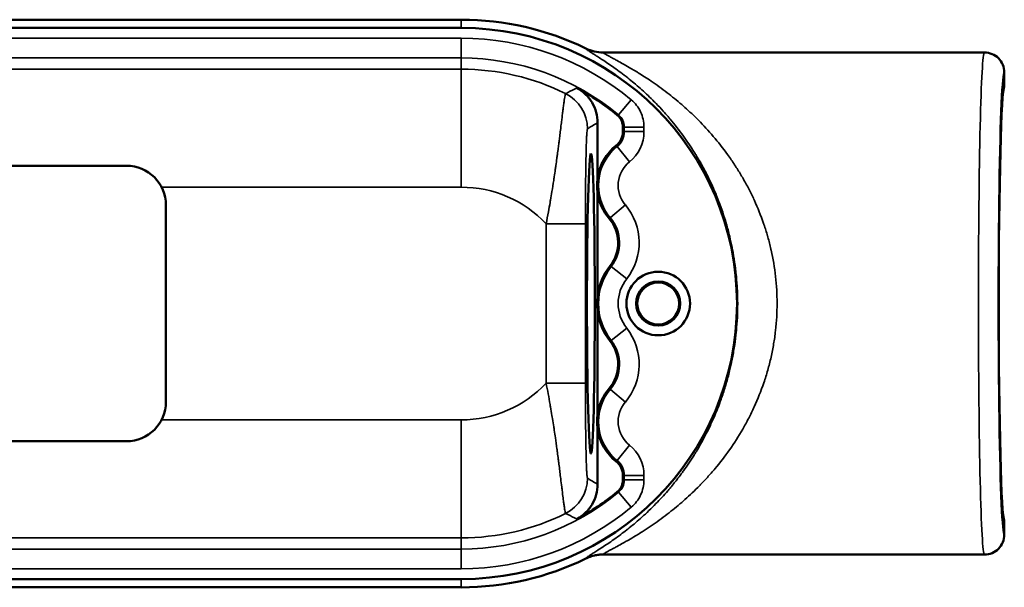
# Model space of a CAD drawing. Units: inches. Extents: x 2.1 to 14.1, y 3.2 to 10.7.
# Drawn here: x 5.2 to 8.3, y 3.2 to 5 of the extents above; entities that cross this region are included whole.
import ezdxf

# ---------------------------------------------------------------- set-up
doc = ezdxf.new("R2010")
doc.units = ezdxf.units.IN
doc.header["$LTSCALE"] = 0.666667
doc.header["$MEASUREMENT"] = 0
doc.layers.add('Visible (ANSI)', color=7, linetype='Continuous', lineweight=50)
doc.layers.add('Visible Narrow (ANSI)', color=7, linetype='Continuous', lineweight=35)

msp = doc.modelspace()

# ---------------------------------------------------------------- linework, layer by layer
at = {"layer": 'Visible (ANSI)'}
for p, q in [((4.1025, 5.0066), (6.618, 5.0066)), ((2.993, 4.9804), (6.618, 4.9804)), ((8.2783, 4.9024), (7.0686, 4.9024)), ((8.3413, 4.8394), (8.3413, 4.7944)), ((7.0506, 4.6796), (7.0506, 4.5035)), ((7.1308, 4.6511), (7.1308, 4.6652)), ((4.0555, 4.5429), (5.5555, 4.5429)), ((7.0506, 4.4574), (7.0506, 4.1306)), ((5.6805, 3.7929), (5.6805, 4.4179)), ((7.0506, 4.0803), (7.0506, 3.7535)), ((7.0506, 3.7074), (7.0506, 3.5313)), ((4.0555, 3.6679), (5.5555, 3.6679)), ((7.1308, 3.5598), (7.1308, 3.5457)), ((8.3413, 3.4164), (8.3413, 3.3715)), ((8.2783, 3.3084), (7.0686, 3.3084)), ((6.618, 3.2304), (2.993, 3.2304)), ((6.618, 3.2043), (2.993, 3.2043))]:
    msp.add_line(p, q, dxfattribs=at)
for radius in [0.101, 0.0699, 0.0665]:
    msp.add_circle((7.243, 4.1054), radius, dxfattribs=at)
for centre, radius, start, end in [((6.618, 4.1054), 0.9012, 64.0041, 90), ((6.618, 4.1054), 0.875, 270, 90), ((6.618, 4.1054), 0.7763, 50.4106, 61.8178), ((7.0749, 4.6511), 0.056, 308.7174, 0), ((7.2117, 4.4804), 0.1628, 128.7174, 171.866), ((5.5555, 4.4179), 0.125, 0, 90), ((7.2117, 4.4804), 0.1628, 171.866, 188.134), ((7.2117, 4.4804), 0.1628, 188.134, 220.307), ((6.9972, 4.2985), 0.1185, 321.8439, 40.307), ((7.243, 4.1054), 0.194, 141.8439, 172.5507), ((7.243, 4.1054), 0.194, 172.5507, 187.4493), ((7.243, 4.1054), 0.194, 187.4493, 218.1561), ((6.9972, 3.9124), 0.1185, 319.693, 38.1561), ((7.2117, 3.7304), 0.1628, 139.693, 171.866), ((5.5555, 3.7929), 0.125, 270, 0), ((7.2117, 3.7304), 0.1628, 171.866, 188.134), ((7.2117, 3.7304), 0.1628, 188.134, 231.2826), ((7.0749, 3.5598), 0.056, 0, 51.2826), ((6.618, 4.1054), 0.7763, 298.1822, 309.5894), ((6.618, 4.1054), 0.9012, 270, 295.9958)]:
    msp.add_arc(centre, radius, start, end, dxfattribs=at)
for centre, major_axis, ratio, start_param, end_param in [((7.0696, 5.0283), (-0.113, -0.0571), 0.99253, 0.64605, 1.09577), ((8.2783, 4.8394), (-0.0629, 0.0045), 0.999687, 3.213707, 4.784545), ((8.3417, 4.1054), (0, -0.6892), 0.026195, 3.167454, 6.257324), ((8.2783, 3.3714), (0.0629, 0.0045), 0.999687, 4.640233, 6.211071), ((7.0134, 3.2956), (-0.00468, -0.00228), 0.004637, 4.67647, 4.803558)]:
    msp.add_ellipse(centre, major_axis=major_axis, ratio=ratio, start_param=start_param, end_param=end_param, dxfattribs=at)
msp.add_ellipse((7.0293, 4.1054), major_axis=(0, 0.4765), ratio=0.026186, dxfattribs=at)
for points, knots in [([(7.0136, 4.9152), (7.0135, 4.9152), (7.0134, 4.9153), (7.0132, 4.9154), (7.0131, 4.9154), (7.013, 4.9155)], [0.000000891, 0.000000891, 0.000000891, 0.000000891, 0.000857461, 0.000857461, 0.001688651, 0.001688651, 0.001688651, 0.001688651]), ([(6.9846, 4.7898), (6.9943, 4.7845), (7.0033, 4.7781), (7.0197, 4.7626), (7.0269, 4.7536), (7.0387, 4.734), (7.0432, 4.7234), (7.0491, 4.7016), (7.0506, 4.6907), (7.0506, 4.6796)], [0, 0, 0, 0, 0.0841529, 0.0841529, 0.1714817, 0.1714817, 0.2588115, 0.2588115, 0.3429634, 0.3429634, 0.3429634, 0.3429634]), ([(7.1308, 4.6652), (7.1308, 4.6688), (7.1305, 4.6724), (7.1289, 4.6796), (7.1277, 4.6831), (7.1245, 4.6898), (7.1226, 4.693), (7.118, 4.6988), (7.1155, 4.7014), (7.1127, 4.7037)], [-0.1118105, -0.1118105, -0.1118105, -0.1118105, -0.0842006, -0.0842006, -0.0559049, -0.0559049, -0.0276116, -0.0276116, 0, 0, 0, 0]), ([(7.0506, 3.5313), (7.0506, 3.5202), (7.0491, 3.5092), (7.0432, 3.4875), (7.0387, 3.4769), (7.0269, 3.4573), (7.0197, 3.4483), (7.0033, 3.4328), (6.9943, 3.4264), (6.9846, 3.4211)], [0, 0, 0, 0, 0.0841519, 0.0841519, 0.1714817, 0.1714817, 0.2588105, 0.2588105, 0.3429634, 0.3429634, 0.3429634, 0.3429634]), ([(7.1127, 3.5072), (7.1155, 3.5095), (7.118, 3.5121), (7.1226, 3.5179), (7.1245, 3.521), (7.1277, 3.5278), (7.1289, 3.5313), (7.1305, 3.5385), (7.1308, 3.5421), (7.1308, 3.5457)], [-0.1118101, -0.1118101, -0.1118101, -0.1118101, -0.0841986, -0.0841986, -0.0559054, -0.0559054, -0.0276098, -0.0276098, 0, 0, 0, 0]), ([(7.0136, 3.2957), (7.0166, 3.2972), (7.0197, 3.2985), (7.0228, 3.2998), (7.0285, 3.302), (7.0344, 3.3038), (7.0404, 3.3052), (7.045, 3.3063), (7.0497, 3.3071), (7.0545, 3.3076), (7.0591, 3.3082), (7.0638, 3.3084), (7.0684, 3.3085)], [0, 0, 0, 0, 0.1753112, 0.1753112, 0.1753112, 0.5, 0.5, 0.5, 0.75, 0.75, 0.75, 0.992266, 0.992266, 0.992266, 0.992266])]:
    msp.add_open_spline(points, degree=3, knots=knots, dxfattribs=at)
at = {"layer": 'Visible Narrow (ANSI)'}
for p, q in [((6.618, 4.9804), (6.618, 5.0066)), ((2.993, 4.9476), (6.618, 4.9476)), ((6.618, 4.8851), (6.618, 4.9476)), ((6.618, 4.8851), (2.993, 4.8851)), ((6.618, 4.8496), (6.618, 4.8851)), ((6.618, 4.8496), (3.9414, 4.8496)), ((6.618, 4.4747), (6.618, 4.8496)), ((7.1173, 4.7042), (7.1573, 4.7522)), ((7.1353, 4.6511), (7.1353, 4.6658)), ((7.1353, 4.6658), (7.1977, 4.6658)), ((7.1977, 4.6658), (7.1977, 4.6511)), ((7.1308, 4.6511), (7.1353, 4.6511)), ((7.1353, 4.6511), (7.1977, 4.6511)), ((7.1099, 4.6075), (7.1127, 4.604)), ((7.1127, 4.604), (7.1517, 4.5553)), ((5.6668, 4.4747), (6.618, 4.4747)), ((7.091, 4.378), (7.1386, 4.4184)), ((7.0876, 4.3751), (7.091, 4.378)), ((6.8871, 3.8525), (6.8871, 4.3584)), ((7.012, 4.3584), (6.8871, 4.3584)), ((7.012, 4.3584), (7.012, 3.8525)), ((7.0904, 4.2253), (7.0939, 4.2226)), ((7.0939, 4.2226), (7.143, 4.184)), ((7.0939, 3.9883), (7.143, 4.0269)), ((7.0904, 3.9856), (7.0939, 3.9883)), ((7.012, 3.8525), (6.8871, 3.8525)), ((7.0876, 3.8358), (7.091, 3.8329)), ((7.091, 3.8329), (7.1386, 3.7925)), ((6.618, 3.7361), (5.6668, 3.7361)), ((6.618, 3.7361), (6.618, 3.3613)), ((7.1127, 3.6069), (7.1517, 3.6556)), ((7.1099, 3.6034), (7.1127, 3.6069)), ((7.1308, 3.5598), (7.1353, 3.5598)), ((7.1353, 3.5451), (7.1353, 3.5598)), ((7.1353, 3.5598), (7.1977, 3.5598)), ((7.1353, 3.5451), (7.1977, 3.5451)), ((7.1977, 3.5598), (7.1977, 3.5451)), ((7.1173, 3.5067), (7.1573, 3.4587)), ((2.993, 3.3613), (6.618, 3.3613)), ((6.618, 3.3613), (6.618, 3.3258)), ((2.993, 3.3258), (6.618, 3.3258)), ((6.618, 3.3258), (6.618, 3.2633)), ((6.618, 3.2633), (2.993, 3.2633)), ((6.618, 3.2304), (6.618, 3.2043))]:
    msp.add_line(p, q, dxfattribs=at)
for centre, radius, start, end in [((6.618, 4.1054), 0.8421, 50.1749, 90), ((6.618, 4.1054), 0.7797, 50.1749, 90), ((6.618, 4.1054), 0.7442, 63.5856, 90), ((7.0749, 4.6511), 0.0604, 308.7174, 0), ((7.0749, 4.6511), 0.1229, 308.7174, 0), ((7.2117, 4.4804), 0.1584, 128.7174, 220.307), ((7.2117, 4.4804), 0.0959, 128.7174, 220.307), ((6.618, 4.1054), 0.3693, 43.227, 90), ((6.9972, 4.2985), 0.1854, 321.8439, 40.307), ((6.9972, 4.2985), 0.1229, 321.8439, 40.307), ((7.243, 4.1054), 0.1896, 141.8439, 218.1561), ((7.243, 4.1054), 0.1271, 141.8439, 218.1561), ((6.9972, 3.9124), 0.1854, 319.693, 38.1561), ((6.9972, 3.9124), 0.1229, 319.693, 38.1561), ((6.618, 4.1054), 0.3693, 270, 316.773), ((7.2117, 3.7304), 0.1584, 139.693, 231.2826), ((7.2117, 3.7304), 0.0959, 139.693, 231.2826), ((7.0749, 3.5598), 0.1229, 0, 51.2826), ((7.0749, 3.5598), 0.0604, 0, 51.2826), ((6.618, 4.1054), 0.7797, 270, 309.8251), ((6.618, 4.1054), 0.8421, 270, 309.8251), ((6.618, 4.1054), 0.7442, 270, 296.4144)]:
    msp.add_arc(centre, radius, start, end, dxfattribs=at)
for centre, major_axis, ratio, start_param, end_param in [((8.2783, 4.1054), (0, -0.797), 0.024116, 3.141593, 6.283185), ((8.3412, 4.1054), (0, 0.734), 0.026186, 6.280939, 9.427025), ((6.8934, 4.66), (-0.0659, 0.1062), 0.999526, 4.157712, 5.267066), ((7.2314, 4.2767), (0.7743, 0.0285), 0.561369, 1.698071, 1.704053), ((7.0852, 4.6658), (-0.0495, -0.0077), 0.997714, 2.987209, 3.862422), ((7.3177, 4.1054), (0.8665, 0), 0.661589, 1.782869, 1.788115), ((6.8934, 3.5509), (-0.0659, -0.1062), 0.999526, 1.01612, 2.125473), ((7.0852, 3.5451), (-0.0495, 0.0079), 0.997742, 2.423807, 3.299034), ((7.3177, 4.1054), (0.8665, 0), 0.661589, 4.495071, 4.500317), ((7.2363, 3.952), (0.7907, -0.0255), 0.572573, 4.573998, 4.579859)]:
    msp.add_ellipse(centre, major_axis=major_axis, ratio=ratio, start_param=start_param, end_param=end_param, dxfattribs=at)
for points, knots in [([(7.0136, 3.2957), (7.0132, 3.2958), (7.013, 3.2959), (7.013, 3.2962), (7.013, 3.2966), (7.0138, 3.2975), (7.0154, 3.2988), (7.0159, 3.2992), (7.0166, 3.2997), (7.0173, 3.3002), (7.0187, 3.3012), (7.0204, 3.3024), (7.0223, 3.3037), (7.0239, 3.3047), (7.0255, 3.3058), (7.0274, 3.307), (7.0292, 3.3081), (7.0312, 3.3094), (7.0334, 3.3108), (7.0342, 3.3113), (7.035, 3.3118), (7.0358, 3.3123), (7.0394, 3.3146), (7.0434, 3.3171), (7.0477, 3.3198), (7.0528, 3.3231), (7.0585, 3.3266), (7.0644, 3.3305), (7.0647, 3.3307), (7.065, 3.3309), (7.0654, 3.3311), (7.071, 3.3348), (7.0769, 3.3387), (7.083, 3.3428), (7.0891, 3.347), (7.0954, 3.3513), (7.1019, 3.3559), (7.1023, 3.3562), (7.1028, 3.3565), (7.1032, 3.3568), (7.1101, 3.3617), (7.1172, 3.3668), (7.1244, 3.3723), (7.1305, 3.3768), (7.1367, 3.3816), (7.143, 3.3865), (7.1441, 3.3874), (7.1452, 3.3882), (7.1462, 3.3891), (7.1594, 3.3995), (7.1727, 3.4107), (7.1862, 3.4226), (7.1877, 3.424), (7.1893, 3.4254), (7.1909, 3.4268), (7.2059, 3.4402), (7.2209, 3.4546), (7.2359, 3.47), (7.2485, 3.483), (7.2611, 3.4966), (7.2735, 3.511), (7.2758, 3.5137), (7.2781, 3.5164), (7.2804, 3.5191), (7.2877, 3.5278), (7.295, 3.5367), (7.3022, 3.546), (7.3069, 3.5519), (7.3115, 3.558), (7.3161, 3.5643), (7.3185, 3.5675), (7.321, 3.5708), (7.3234, 3.5742), (7.3348, 3.5901), (7.3461, 3.6068), (7.3569, 3.6241), (7.3591, 3.6276), (7.3612, 3.6311), (7.3634, 3.6346), (7.3762, 3.6557), (7.3883, 3.6777), (7.3999, 3.7009), (7.4056, 3.7125), (7.4112, 3.7243), (7.4166, 3.7365), (7.4204, 3.745), (7.4241, 3.7536), (7.4277, 3.7624), (7.4292, 3.766), (7.4307, 3.7697), (7.4321, 3.7734), (7.4357, 3.7826), (7.4392, 3.7919), (7.4425, 3.8012), (7.4472, 3.8144), (7.4517, 3.8278), (7.4558, 3.8413), (7.4567, 3.8445), (7.4577, 3.8476), (7.4586, 3.8508), (7.4625, 3.864), (7.4661, 3.8775), (7.4694, 3.8912), (7.4721, 3.9024), (7.4747, 3.9138), (7.477, 3.9253), (7.4775, 3.9278), (7.478, 3.9304), (7.4785, 3.9329), (7.4812, 3.9468), (7.4836, 3.961), (7.4857, 3.9753), (7.4876, 3.9882), (7.4892, 4.0012), (7.4905, 4.0143), (7.4906, 4.0155), (7.4908, 4.0168), (7.4909, 4.0181), (7.4937, 4.0468), (7.4951, 4.0757), (7.4951, 4.1046), (7.4951, 4.1193), (7.4948, 4.134), (7.4941, 4.1488), (7.494, 4.1492), (7.494, 4.1496), (7.494, 4.15), (7.4933, 4.1641), (7.4923, 4.1782), (7.4909, 4.1923), (7.4908, 4.1934), (7.4907, 4.1945), (7.4906, 4.1956), (7.4878, 4.2234), (7.4838, 4.2506), (7.4787, 4.2772), (7.4782, 4.2796), (7.4778, 4.2819), (7.4773, 4.2843), (7.475, 4.2959), (7.4724, 4.3073), (7.4697, 4.3187), (7.4663, 4.3324), (7.4627, 4.3461), (7.4588, 4.3595), (7.4579, 4.3626), (7.457, 4.3657), (7.456, 4.3688), (7.4489, 4.3924), (7.4409, 4.4151), (7.4323, 4.437), (7.4309, 4.4405), (7.4295, 4.4441), (7.4281, 4.4476), (7.4245, 4.4565), (7.4208, 4.4652), (7.4169, 4.4738), (7.4116, 4.4859), (7.406, 4.4977), (7.4002, 4.5093), (7.3985, 4.5129), (7.3967, 4.5164), (7.3949, 4.5199), (7.3908, 4.5279), (7.3866, 4.5358), (7.3823, 4.5435), (7.3804, 4.547), (7.3785, 4.5504), (7.3766, 4.5538), (7.3723, 4.5613), (7.3679, 4.5688), (7.3635, 4.5761), (7.3614, 4.5795), (7.3593, 4.5829), (7.3573, 4.5862), (7.3463, 4.6038), (7.335, 4.6206), (7.3235, 4.6365), (7.3096, 4.6558), (7.2954, 4.674), (7.2809, 4.6912), (7.2787, 4.6938), (7.2765, 4.6964), (7.2743, 4.699), (7.2691, 4.705), (7.264, 4.7108), (7.2588, 4.7166), (7.2513, 4.7248), (7.2438, 4.7328), (7.2362, 4.7405), (7.2343, 4.7425), (7.2324, 4.7444), (7.2306, 4.7463), (7.2174, 4.7596), (7.2041, 4.7722), (7.191, 4.7841), (7.1894, 4.7854), (7.1879, 4.7868), (7.1863, 4.7882), (7.1727, 4.8002), (7.1593, 4.8114), (7.1463, 4.8218), (7.1315, 4.8335), (7.1171, 4.8442), (7.1034, 4.854), (7.1031, 4.8542), (7.1028, 4.8544), (7.1025, 4.8546), (7.0895, 4.8638), (7.0771, 4.8721), (7.0659, 4.8794), (7.0654, 4.8798), (7.0649, 4.8801), (7.0644, 4.8804), (7.0593, 4.8837), (7.0544, 4.8868), (7.0499, 4.8897), (7.0491, 4.8902), (7.0484, 4.8907), (7.0476, 4.8911), (7.0435, 4.8938), (7.0396, 4.8962), (7.036, 4.8985), (7.0351, 4.899), (7.0342, 4.8996), (7.0334, 4.9001), (7.0291, 4.9029), (7.0254, 4.9052), (7.0223, 4.9072), (7.0204, 4.9085), (7.0188, 4.9096), (7.0174, 4.9106), (7.0166, 4.9112), (7.016, 4.9117), (7.0154, 4.9121), (7.0138, 4.9134), (7.013, 4.9143), (7.013, 4.9147), (7.013, 4.915), (7.0132, 4.9151), (7.0136, 4.9152)], [0, 0, 0, 0, 0.008192, 0.008192, 0.008192, 0.025352, 0.025352, 0.025352, 0.03125, 0.03125, 0.03125, 0.042442, 0.042442, 0.042442, 0.050954, 0.050954, 0.050954, 0.059413, 0.059413, 0.059413, 0.0625, 0.0625, 0.0625, 0.076174, 0.076174, 0.076174, 0.092846, 0.092846, 0.092846, 0.09375, 0.09375, 0.09375, 0.109455, 0.109455, 0.109455, 0.125, 0.125, 0.125, 0.126001, 0.126001, 0.126001, 0.142416, 0.142416, 0.142416, 0.15625, 0.15625, 0.15625, 0.158644, 0.158644, 0.158644, 0.1875, 0.1875, 0.1875, 0.190881, 0.190881, 0.190881, 0.22299, 0.22299, 0.22299, 0.25, 0.25, 0.25, 0.255, 0.255, 0.255, 0.270929, 0.270929, 0.270929, 0.28125, 0.28125, 0.28125, 0.286651, 0.286651, 0.286651, 0.3125, 0.3125, 0.3125, 0.317698, 0.317698, 0.317698, 0.348738, 0.348738, 0.348738, 0.364183, 0.364183, 0.364183, 0.375, 0.375, 0.375, 0.379509, 0.379509, 0.379509, 0.390625, 0.390625, 0.390625, 0.40625, 0.40625, 0.40625, 0.409849, 0.409849, 0.409849, 0.425036, 0.425036, 0.425036, 0.4375, 0.4375, 0.4375, 0.440203, 0.440203, 0.440203, 0.455193, 0.455193, 0.455193, 0.46875, 0.46875, 0.46875, 0.470097, 0.470097, 0.470097, 0.5, 0.5, 0.5, 0.515193, 0.515193, 0.515193, 0.515625, 0.515625, 0.515625, 0.530096, 0.530096, 0.530096, 0.53125, 0.53125, 0.53125, 0.559966, 0.559966, 0.559966, 0.5625, 0.5625, 0.5625, 0.575067, 0.575067, 0.575067, 0.590222, 0.590222, 0.590222, 0.59375, 0.59375, 0.59375, 0.620621, 0.620621, 0.620621, 0.625, 0.625, 0.625, 0.636004, 0.636004, 0.636004, 0.651503, 0.651503, 0.651503, 0.65625, 0.65625, 0.65625, 0.667063, 0.667063, 0.667063, 0.671875, 0.671875, 0.671875, 0.682518, 0.682518, 0.682518, 0.6875, 0.6875, 0.6875, 0.713634, 0.713634, 0.713634, 0.745215, 0.745215, 0.745215, 0.75, 0.75, 0.75, 0.76118, 0.76118, 0.76118, 0.777228, 0.777228, 0.777228, 0.78125, 0.78125, 0.78125, 0.8092, 0.8092, 0.8092, 0.8125, 0.8125, 0.8125, 0.841448, 0.841448, 0.841448, 0.874257, 0.874257, 0.874257, 0.875, 0.875, 0.875, 0.90625, 0.90625, 0.90625, 0.907594, 0.907594, 0.907594, 0.921875, 0.921875, 0.921875, 0.924213, 0.924213, 0.924213, 0.9375, 0.9375, 0.9375, 0.940938, 0.940938, 0.940938, 0.95795, 0.95795, 0.95795, 0.96875, 0.96875, 0.96875, 0.974936, 0.974936, 0.974936, 0.991854, 0.991854, 0.991854, 1, 1, 1, 1]), ([(7.0686, 4.9024), (7.068, 4.9024), (7.0678, 4.9023), (7.0678, 4.9021), (7.0678, 4.9017), (7.0688, 4.9008), (7.0706, 4.8997), (7.0713, 4.8992), (7.0722, 4.8986), (7.0732, 4.898), (7.0747, 4.8972), (7.0765, 4.8961), (7.0786, 4.895), (7.08, 4.8942), (7.0816, 4.8933), (7.0833, 4.8924), (7.0857, 4.8911), (7.0884, 4.8897), (7.0913, 4.8881), (7.0932, 4.8871), (7.0953, 4.886), (7.0975, 4.8848), (7.1007, 4.8831), (7.104, 4.8813), (7.1076, 4.8794), (7.1136, 4.8762), (7.12, 4.8727), (7.1268, 4.8689), (7.1294, 4.8675), (7.132, 4.866), (7.1347, 4.8645), (7.1416, 4.8606), (7.1489, 4.8564), (7.1564, 4.852), (7.1613, 4.8492), (7.1663, 4.8462), (7.1714, 4.8431), (7.174, 4.8415), (7.1766, 4.8399), (7.1793, 4.8382), (7.1927, 4.83), (7.2064, 4.8211), (7.2204, 4.8116), (7.2372, 4.8002), (7.2544, 4.7878), (7.2716, 4.7746), (7.2734, 4.7731), (7.2753, 4.7717), (7.2772, 4.7703), (7.2925, 4.7582), (7.308, 4.7454), (7.3234, 4.7318), (7.3247, 4.7307), (7.3261, 4.7295), (7.3274, 4.7283), (7.3347, 4.7217), (7.342, 4.7151), (7.3492, 4.7083), (7.3577, 4.7002), (7.3662, 4.6919), (7.3745, 4.6833), (7.3753, 4.6826), (7.376, 4.6818), (7.3768, 4.681), (7.3927, 4.6647), (7.4082, 4.6475), (7.4233, 4.6295), (7.439, 4.6108), (7.4541, 4.5912), (7.4687, 4.5706), (7.4689, 4.5703), (7.469, 4.5701), (7.4692, 4.5699), (7.4765, 4.5595), (7.4837, 4.5488), (7.4907, 4.5378), (7.4973, 4.5275), (7.5038, 4.517), (7.5101, 4.5061), (7.5105, 4.5055), (7.5109, 4.5048), (7.5113, 4.5041), (7.5179, 4.4926), (7.5243, 4.481), (7.5304, 4.4691), (7.5361, 4.4581), (7.5415, 4.4469), (7.5468, 4.4356), (7.5472, 4.4347), (7.5476, 4.4337), (7.5481, 4.4328), (7.5588, 4.4093), (7.5685, 4.385), (7.5772, 4.3598), (7.5776, 4.3586), (7.578, 4.3574), (7.5784, 4.3563), (7.5825, 4.3443), (7.5863, 4.3321), (7.5898, 4.3197), (7.5902, 4.3185), (7.5905, 4.3173), (7.5909, 4.316), (7.5944, 4.3036), (7.5976, 4.291), (7.6005, 4.2784), (7.6007, 4.2773), (7.601, 4.2762), (7.6012, 4.2751), (7.6074, 4.2474), (7.6121, 4.2196), (7.6153, 4.1912), (7.6169, 4.177), (7.6181, 4.1627), (7.6189, 4.1482), (7.6196, 4.1347), (7.62, 4.121), (7.62, 4.1073), (7.6201, 4.1065), (7.6201, 4.1057), (7.6201, 4.1049), (7.62, 4.091), (7.6197, 4.0771), (7.6189, 4.0633), (7.6181, 4.0487), (7.6169, 4.0343), (7.6153, 4.0199), (7.6153, 4.0197), (7.6152, 4.0195), (7.6152, 4.0192), (7.6136, 4.005), (7.6116, 3.9909), (7.6093, 3.9769), (7.6069, 3.9629), (7.6042, 3.949), (7.6011, 3.9351), (7.5979, 3.9212), (7.5944, 3.9073), (7.5905, 3.8937), (7.5867, 3.8802), (7.5826, 3.867), (7.5782, 3.854), (7.5781, 3.8538), (7.5781, 3.8536), (7.578, 3.8535), (7.5691, 3.8273), (7.559, 3.8021), (7.5478, 3.7777), (7.5478, 3.7775), (7.5477, 3.7774), (7.5476, 3.7772), (7.5421, 3.765), (7.5362, 3.753), (7.5301, 3.7412), (7.5239, 3.7293), (7.5176, 3.7177), (7.511, 3.7063), (7.4979, 3.6837), (7.4842, 3.6623), (7.4698, 3.6419), (7.4695, 3.6415), (7.4693, 3.6411), (7.469, 3.6408), (7.4543, 3.6199), (7.439, 3.6001), (7.4232, 3.5812), (7.4152, 3.5717), (7.4071, 3.5625), (7.3989, 3.5534), (7.3918, 3.5456), (7.3846, 3.5379), (7.3773, 3.5304), (7.3762, 3.5293), (7.3751, 3.5281), (7.374, 3.527), (7.3587, 3.5115), (7.3433, 3.4968), (7.3278, 3.483), (7.3262, 3.4815), (7.3246, 3.4801), (7.323, 3.4787), (7.308, 3.4655), (7.2929, 3.453), (7.2778, 3.4412), (7.2757, 3.4395), (7.2736, 3.4379), (7.2715, 3.4363), (7.2543, 3.423), (7.2372, 3.4107), (7.2204, 3.3993), (7.212, 3.3936), (7.2037, 3.3881), (7.1954, 3.3828), (7.1902, 3.3795), (7.1851, 3.3762), (7.18, 3.3731), (7.177, 3.3712), (7.1741, 3.3694), (7.1711, 3.3677), (7.1633, 3.3629), (7.1556, 3.3583), (7.1481, 3.354), (7.1437, 3.3515), (7.1394, 3.349), (7.1352, 3.3467), (7.1323, 3.345), (7.1295, 3.3435), (7.1268, 3.342), (7.12, 3.3382), (7.1136, 3.3347), (7.1076, 3.3315), (7.1042, 3.3297), (7.1009, 3.3279), (7.0977, 3.3262), (7.0955, 3.325), (7.0933, 3.3239), (7.0913, 3.3228), (7.0888, 3.3215), (7.0865, 3.3202), (7.0844, 3.3191), (7.0841, 3.3189), (7.0837, 3.3187), (7.0834, 3.3185), (7.0817, 3.3176), (7.0801, 3.3167), (7.0786, 3.3159), (7.0766, 3.3148), (7.0748, 3.3138), (7.0733, 3.3129), (7.0723, 3.3123), (7.0714, 3.3117), (7.0706, 3.3113), (7.0695, 3.3105), (7.0687, 3.3099), (7.0683, 3.3095), (7.068, 3.3092), (7.0678, 3.309), (7.0678, 3.3088), (7.0678, 3.3086), (7.068, 3.3085), (7.0685, 3.3085), (7.0685, 3.3084), (7.0685, 3.3084), (7.0686, 3.3084)], [0.0011691, 0.0011691, 0.0011691, 0.0011691, 0.0095745, 0.0095745, 0.0095745, 0.0250763, 0.0250763, 0.0250763, 0.03125, 0.03125, 0.03125, 0.0405266, 0.0405266, 0.0405266, 0.046875, 0.046875, 0.046875, 0.0561346, 0.0561346, 0.0561346, 0.0625, 0.0625, 0.0625, 0.0719104, 0.0719104, 0.0719104, 0.0877523, 0.0877523, 0.0877523, 0.09375, 0.09375, 0.09375, 0.109375, 0.109375, 0.109375, 0.1196662, 0.1196662, 0.1196662, 0.125, 0.125, 0.125, 0.1518164, 0.1518164, 0.1518164, 0.1840243, 0.1840243, 0.1840243, 0.1875, 0.1875, 0.1875, 0.2162364, 0.2162364, 0.2162364, 0.21875, 0.21875, 0.21875, 0.2323837, 0.2323837, 0.2323837, 0.2485417, 0.2485417, 0.2485417, 0.25, 0.25, 0.25, 0.2807528, 0.2807528, 0.2807528, 0.3125, 0.3125, 0.3125, 0.3128182, 0.3128182, 0.3128182, 0.3288012, 0.3288012, 0.3288012, 0.34375, 0.34375, 0.34375, 0.3446908, 0.3446908, 0.3446908, 0.3604706, 0.3604706, 0.3604706, 0.375, 0.375, 0.375, 0.376215, 0.376215, 0.376215, 0.40625, 0.40625, 0.40625, 0.4076428, 0.4076428, 0.4076428, 0.421875, 0.421875, 0.421875, 0.4232694, 0.4232694, 0.4232694, 0.4375, 0.4375, 0.4375, 0.4387322, 0.4387322, 0.4387322, 0.4698402, 0.4698402, 0.4698402, 0.485395, 0.485395, 0.485395, 0.5, 0.5, 0.5, 0.5008544, 0.5008544, 0.5008544, 0.515625, 0.515625, 0.515625, 0.53125, 0.53125, 0.53125, 0.5315095, 0.5315095, 0.5315095, 0.5469824, 0.5469824, 0.5469824, 0.5625, 0.5625, 0.5625, 0.578125, 0.578125, 0.578125, 0.593554, 0.593554, 0.593554, 0.59375, 0.59375, 0.59375, 0.6248207, 0.6248207, 0.6248207, 0.625, 0.625, 0.625, 0.6405634, 0.6405634, 0.6405634, 0.65625, 0.65625, 0.65625, 0.6875, 0.6875, 0.6875, 0.6880524, 0.6880524, 0.6880524, 0.7200213, 0.7200213, 0.7200213, 0.7360693, 0.7360693, 0.7360693, 0.75, 0.75, 0.75, 0.7521238, 0.7521238, 0.7521238, 0.78125, 0.78125, 0.78125, 0.7842397, 0.7842397, 0.7842397, 0.8125, 0.8125, 0.8125, 0.8164526, 0.8164526, 0.8164526, 0.8487216, 0.8487216, 0.8487216, 0.8648483, 0.8648483, 0.8648483, 0.875, 0.875, 0.875, 0.8809354, 0.8809354, 0.8809354, 0.8968481, 0.8968481, 0.8968481, 0.90625, 0.90625, 0.90625, 0.9126466, 0.9126466, 0.9126466, 0.9283804, 0.9283804, 0.9283804, 0.9375, 0.9375, 0.9375, 0.9440384, 0.9440384, 0.9440384, 0.9518504, 0.9518504, 0.9518504, 0.953125, 0.953125, 0.953125, 0.9596433, 0.9596433, 0.9596433, 0.96875, 0.96875, 0.96875, 0.9751153, 0.9751153, 0.9751153, 0.984375, 0.984375, 0.984375, 0.9904609, 0.9904609, 0.9904609, 0.9981525, 0.9981525, 0.9981525, 0.9988314, 0.9988314, 0.9988314, 0.9988314]), ([(6.949, 4.7719), (6.9514, 4.7732), (6.9539, 4.7744), (6.9563, 4.7756), (6.9658, 4.7804), (6.9752, 4.7851), (6.9846, 4.7898)], [0, 0, 0, 0, 0.00635, 0.00635, 0.00635, 0.0312207, 0.0312207, 0.0312207, 0.0312207]), ([(6.8871, 4.3584), (6.8896, 4.3709), (6.892, 4.3834), (6.8944, 4.3961), (6.8962, 4.406), (6.898, 4.416), (6.8998, 4.426), (6.9003, 4.4287), (6.9007, 4.4313), (6.9012, 4.434), (6.9027, 4.443), (6.9042, 4.4519), (6.9057, 4.4608), (6.9076, 4.4726), (6.9095, 4.4843), (6.9112, 4.496), (6.9118, 4.4999), (6.9124, 4.5039), (6.913, 4.5078), (6.9142, 4.5157), (6.9153, 4.5235), (6.9164, 4.5313), (6.917, 4.5354), (6.9176, 4.5395), (6.9182, 4.5436), (6.9192, 4.5511), (6.9203, 4.5585), (6.9212, 4.5658), (6.9218, 4.5699), (6.9224, 4.5741), (6.9229, 4.5781), (6.9239, 4.5853), (6.9248, 4.5923), (6.9257, 4.5991), (6.9264, 4.6046), (6.9271, 4.6099), (6.9277, 4.6153), (6.9284, 4.6206), (6.9291, 4.6259), (6.9297, 4.631), (6.9301, 4.6344), (6.9306, 4.6378), (6.931, 4.6411), (6.9318, 4.6478), (6.9326, 4.6544), (6.9334, 4.6607), (6.9337, 4.6637), (6.9341, 4.6666), (6.9344, 4.6694), (6.9352, 4.6758), (6.936, 4.6818), (6.9367, 4.6876), (6.937, 4.6901), (6.9373, 4.6925), (6.9376, 4.6948), (6.9383, 4.7007), (6.939, 4.7063), (6.9396, 4.7116), (6.9401, 4.7154), (6.9405, 4.719), (6.941, 4.7224), (6.9414, 4.7258), (6.9418, 4.7291), (6.9422, 4.7322), (6.9424, 4.7334), (6.9425, 4.7346), (6.9427, 4.7357), (6.9433, 4.7405), (6.9439, 4.7448), (6.9445, 4.7487), (6.9446, 4.7495), (6.9447, 4.7502), (6.9448, 4.7509), (6.9454, 4.7548), (6.9459, 4.7582), (6.9463, 4.761), (6.9464, 4.7613), (6.9465, 4.7617), (6.9465, 4.762), (6.947, 4.7649), (6.9475, 4.7672), (6.9479, 4.7688), (6.9479, 4.7689), (6.9479, 4.769), (6.9479, 4.7691), (6.9484, 4.7707), (6.9487, 4.7717), (6.949, 4.7719)], [0, 0, 0, 0, 0.0625, 0.0625, 0.0625, 0.111795, 0.111795, 0.111795, 0.125, 0.125, 0.125, 0.169756, 0.169756, 0.169756, 0.229551, 0.229551, 0.229551, 0.25, 0.25, 0.25, 0.290813, 0.290813, 0.290813, 0.3125, 0.3125, 0.3125, 0.35226, 0.35226, 0.35226, 0.375, 0.375, 0.375, 0.414932, 0.414932, 0.414932, 0.44682, 0.44682, 0.44682, 0.478882, 0.478882, 0.478882, 0.5, 0.5, 0.5, 0.542786, 0.542786, 0.542786, 0.5625, 0.5625, 0.5625, 0.606499, 0.606499, 0.606499, 0.625, 0.625, 0.625, 0.671592, 0.671592, 0.671592, 0.704516, 0.704516, 0.704516, 0.737323, 0.737323, 0.737323, 0.75, 0.75, 0.75, 0.802111, 0.802111, 0.802111, 0.8125, 0.8125, 0.8125, 0.867699, 0.867699, 0.867699, 0.875, 0.875, 0.875, 0.93418, 0.93418, 0.93418, 0.9375, 0.9375, 0.9375, 1, 1, 1, 1]), ([(7.1573, 4.7522), (7.1637, 4.7469), (7.1693, 4.741), (7.1743, 4.7346), (7.1793, 4.7281), (7.1837, 4.721), (7.1871, 4.7136), (7.1906, 4.7062), (7.1932, 4.6984), (7.195, 4.6904), (7.1968, 4.6823), (7.1977, 4.6741), (7.1977, 4.6658)], [0, 0, 0, 0, 0.25, 0.25, 0.25, 0.5, 0.5, 0.5, 0.75, 0.75, 0.75, 1, 1, 1, 1]), ([(7.0184, 4.66), (7.0181, 4.6599), (7.0179, 4.6592), (7.0177, 4.6579), (7.0174, 4.6567), (7.0172, 4.6549), (7.017, 4.6527), (7.017, 4.6526), (7.017, 4.6526), (7.017, 4.6525), (7.0167, 4.6502), (7.0165, 4.6474), (7.0163, 4.644), (7.0161, 4.6408), (7.0159, 4.637), (7.0157, 4.6328), (7.0157, 4.6328), (7.0157, 4.6327), (7.0157, 4.6326), (7.0156, 4.6305), (7.0155, 4.6282), (7.0154, 4.6258), (7.0153, 4.6235), (7.0152, 4.6212), (7.0151, 4.6187), (7.0151, 4.6186), (7.0151, 4.6184), (7.0151, 4.6183), (7.0149, 4.6133), (7.0147, 4.6078), (7.0145, 4.6019), (7.0145, 4.6018), (7.0145, 4.6017), (7.0145, 4.6016), (7.0143, 4.5956), (7.0142, 4.5893), (7.014, 4.5827), (7.0138, 4.5761), (7.0137, 4.5693), (7.0136, 4.5621), (7.0136, 4.562), (7.0136, 4.5619), (7.0136, 4.5617), (7.0135, 4.5581), (7.0134, 4.5543), (7.0134, 4.5505), (7.0133, 4.5469), (7.0132, 4.5432), (7.0132, 4.5395), (7.0132, 4.5393), (7.0132, 4.5392), (7.0132, 4.539), (7.013, 4.5314), (7.0129, 4.5236), (7.0128, 4.5156), (7.0128, 4.5155), (7.0128, 4.5153), (7.0128, 4.5151), (7.0127, 4.507), (7.0126, 4.4987), (7.0126, 4.4902), (7.0125, 4.4819), (7.0124, 4.4734), (7.0124, 4.4649), (7.0124, 4.4646), (7.0124, 4.4644), (7.0124, 4.4642), (7.0123, 4.4555), (7.0122, 4.4468), (7.0122, 4.438), (7.0122, 4.4292), (7.0121, 4.4204), (7.0121, 4.4116), (7.012, 4.394), (7.012, 4.3762), (7.012, 4.3584)], [0, 0, 0, 0, 0.063115, 0.063115, 0.063115, 0.125, 0.125, 0.125, 0.126377, 0.126377, 0.126377, 0.188692, 0.188692, 0.188692, 0.25, 0.25, 0.25, 0.250932, 0.250932, 0.250932, 0.282482, 0.282482, 0.282482, 0.3125, 0.3125, 0.3125, 0.314081, 0.314081, 0.314081, 0.375, 0.375, 0.375, 0.376263, 0.376263, 0.376263, 0.4385, 0.4385, 0.4385, 0.5, 0.5, 0.5, 0.50123, 0.50123, 0.50123, 0.532581, 0.532581, 0.532581, 0.5625, 0.5625, 0.5625, 0.56379, 0.56379, 0.56379, 0.625, 0.625, 0.625, 0.626248, 0.626248, 0.626248, 0.688908, 0.688908, 0.688908, 0.75, 0.75, 0.75, 0.751518, 0.751518, 0.751518, 0.813867, 0.813867, 0.813867, 0.876041, 0.876041, 0.876041, 1, 1, 1, 1]), ([(6.949, 3.439), (6.9484, 3.4394), (6.9476, 3.4427), (6.9465, 3.4488), (6.9465, 3.4491), (6.9464, 3.4494), (6.9464, 3.4497), (6.9461, 3.4514), (6.9458, 3.4532), (6.9455, 3.4553), (6.9452, 3.4573), (6.9448, 3.4595), (6.9445, 3.462), (6.9439, 3.4659), (6.9433, 3.4702), (6.9427, 3.475), (6.9426, 3.4761), (6.9424, 3.4773), (6.9423, 3.4784), (6.9415, 3.4845), (6.9406, 3.4913), (6.9397, 3.4987), (6.939, 3.5041), (6.9383, 3.5099), (6.9376, 3.516), (6.9373, 3.5182), (6.937, 3.5204), (6.9367, 3.5227), (6.9357, 3.5312), (6.9346, 3.5403), (6.9334, 3.5497), (6.9327, 3.5561), (6.9318, 3.5627), (6.931, 3.5695), (6.9306, 3.5727), (6.9302, 3.576), (6.9298, 3.5793), (6.9289, 3.586), (6.9281, 3.593), (6.9272, 3.6001), (6.9267, 3.6038), (6.9262, 3.6074), (6.9257, 3.6111), (6.9248, 3.6183), (6.9239, 3.6256), (6.9229, 3.633), (6.9224, 3.6368), (6.9219, 3.6406), (6.9213, 3.6444), (6.9198, 3.6557), (6.9182, 3.6671), (6.9166, 3.6788), (6.9154, 3.6867), (6.9143, 3.6948), (6.913, 3.7029), (6.9125, 3.7066), (6.9119, 3.7103), (6.9114, 3.7141), (6.9101, 3.7226), (6.9087, 3.7312), (6.9074, 3.7398), (6.9068, 3.743), (6.9063, 3.7462), (6.9058, 3.7494), (6.9043, 3.7586), (6.9027, 3.7678), (6.9012, 3.7771), (6.9007, 3.7795), (6.9003, 3.7819), (6.8999, 3.7843), (6.8959, 3.8069), (6.8917, 3.8297), (6.8871, 3.8525)], [0, 0, 0, 0, 0.125, 0.125, 0.125, 0.131372, 0.131372, 0.131372, 0.164168, 0.164168, 0.164168, 0.196928, 0.196928, 0.196928, 0.25, 0.25, 0.25, 0.262283, 0.262283, 0.262283, 0.3275, 0.3275, 0.3275, 0.375, 0.375, 0.375, 0.39225, 0.39225, 0.39225, 0.456498, 0.456498, 0.456498, 0.5, 0.5, 0.5, 0.520426, 0.520426, 0.520426, 0.5625, 0.5625, 0.5625, 0.58379, 0.58379, 0.58379, 0.625, 0.625, 0.625, 0.646206, 0.646206, 0.646206, 0.708116, 0.708116, 0.708116, 0.75, 0.75, 0.75, 0.769144, 0.769144, 0.769144, 0.8125, 0.8125, 0.8125, 0.82868, 0.82868, 0.82868, 0.875, 0.875, 0.875, 0.887102, 0.887102, 0.887102, 1, 1, 1, 1]), ([(7.012, 3.8525), (7.012, 3.8345), (7.012, 3.8167), (7.0121, 3.7989), (7.0121, 3.79), (7.0122, 3.7812), (7.0122, 3.7723), (7.0122, 3.7638), (7.0123, 3.7552), (7.0124, 3.7467), (7.0124, 3.7465), (7.0124, 3.7463), (7.0124, 3.746), (7.0124, 3.7375), (7.0125, 3.729), (7.0126, 3.7207), (7.0126, 3.7206), (7.0126, 3.7204), (7.0126, 3.7202), (7.0126, 3.7119), (7.0127, 3.7037), (7.0128, 3.6958), (7.0128, 3.6956), (7.0128, 3.6954), (7.0128, 3.6953), (7.0129, 3.6871), (7.0131, 3.6792), (7.0132, 3.6714), (7.0133, 3.6638), (7.0134, 3.6564), (7.0136, 3.6492), (7.0136, 3.649), (7.0136, 3.6489), (7.0136, 3.6487), (7.0137, 3.6415), (7.0139, 3.6345), (7.014, 3.6279), (7.0142, 3.6214), (7.0143, 3.6152), (7.0145, 3.6093), (7.0145, 3.6092), (7.0145, 3.6091), (7.0145, 3.609), (7.0147, 3.6032), (7.0149, 3.5977), (7.0151, 3.5926), (7.0151, 3.5925), (7.0151, 3.5923), (7.0151, 3.5922), (7.0153, 3.5871), (7.0155, 3.5825), (7.0157, 3.5783), (7.0157, 3.5782), (7.0157, 3.5781), (7.0157, 3.5781), (7.0159, 3.5738), (7.0161, 3.57), (7.0163, 3.5667), (7.0164, 3.565), (7.0165, 3.5635), (7.0167, 3.5621), (7.0168, 3.5607), (7.0169, 3.5595), (7.017, 3.5584), (7.017, 3.5583), (7.017, 3.5583), (7.017, 3.5582), (7.0172, 3.556), (7.0174, 3.5542), (7.0177, 3.553), (7.0179, 3.5517), (7.0181, 3.551), (7.0184, 3.5509)], [0, 0, 0, 0, 0.126048, 0.126048, 0.126048, 0.188873, 0.188873, 0.188873, 0.25, 0.25, 0.25, 0.25152, 0.25152, 0.25152, 0.3125, 0.3125, 0.3125, 0.313876, 0.313876, 0.313876, 0.375, 0.375, 0.375, 0.376248, 0.376248, 0.376248, 0.438827, 0.438827, 0.438827, 0.5, 0.5, 0.5, 0.501221, 0.501221, 0.501221, 0.563516, 0.563516, 0.563516, 0.625, 0.625, 0.625, 0.626274, 0.626274, 0.626274, 0.6875, 0.6875, 0.6875, 0.68907, 0.68907, 0.68907, 0.75, 0.75, 0.75, 0.750927, 0.750927, 0.750927, 0.813705, 0.813705, 0.813705, 0.84517, 0.84517, 0.84517, 0.875, 0.875, 0.875, 0.876367, 0.876367, 0.876367, 0.9375, 0.9375, 0.9375, 1, 1, 1, 1]), ([(7.1977, 3.5451), (7.1977, 3.5368), (7.1968, 3.5287), (7.1951, 3.5207), (7.1933, 3.5127), (7.1906, 3.5048), (7.1872, 3.4974), (7.1837, 3.49), (7.1794, 3.483), (7.1744, 3.4765), (7.1694, 3.4699), (7.1637, 3.464), (7.1573, 3.4587)], [0, 0, 0, 0, 0.25, 0.25, 0.25, 0.5, 0.5, 0.5, 0.75, 0.75, 0.75, 1, 1, 1, 1]), ([(6.9846, 3.4211), (6.9822, 3.4223), (6.9798, 3.4235), (6.9774, 3.4247), (6.968, 3.4294), (6.9585, 3.4341), (6.949, 3.439)], [0, 0, 0, 0, 0.00635, 0.00635, 0.00635, 0.0312207, 0.0312207, 0.0312207, 0.0312207])]:
    msp.add_open_spline(points, degree=3, knots=knots, dxfattribs=at)
for points in [[(7.0506, 4.6796), (7.0398, 4.6732), (7.0291, 4.6667), (7.0184, 4.66)], [(7.0184, 3.5509), (7.0291, 3.5442), (7.0398, 3.5377), (7.0506, 3.5313)]]:
    msp.add_open_spline(points, degree=3, dxfattribs=at)

doc.saveas('drawing.dxf')
